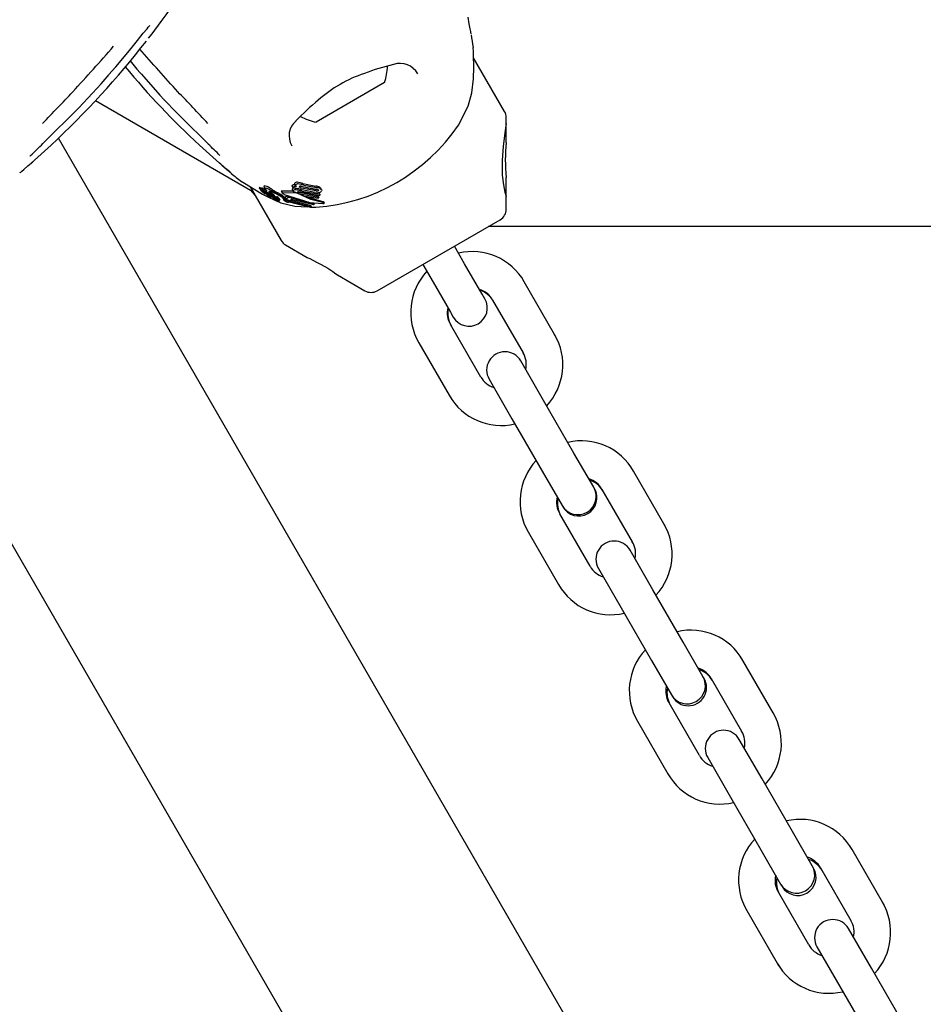
# Model space of a CAD drawing. Units: centimetres. Extents: x 6.49 to 13.37, y 6.02 to 14.5.
# Drawn here: x 9.11 to 9.26, y 12.07 to 12.23 of the extents above; entities that cross this region are included whole.
import ezdxf

# ---------------------------------------------------------------- set-up
doc = ezdxf.new("R2010")
doc.units = ezdxf.units.CM
doc.styles.add('SLDTEXTSTYLE0', font='TXT', dxfattribs={"width": 0.75})
doc.dimstyles.new('SLDDIMSTYLE1', dxfattribs={"dimtxt": 0.15875, "dimasz": 0.08, "dimexe": 0, "dimexo": 0.0625, "dimgap": 0.0396875, "dimtad": 2, "dimdec": 0, "dimlfac": 100, "dimrnd": 1e-09, "dimzin": 12, "dimdsep": 46, "dimtxsty": 'SLDTEXTSTYLE0', "dimblk1": 'DOT', "dimblk2": 'DOT', "dimsah": 1, "dimcen": 0.09, "dimse1": 1, "dimse2": 1, "dimadec": 0, "dimazin": 3, "dimtfac": 1, "dimtdec": 0, "dimtofl": 0, "dimtmove": 0, "dimatfit": 3, "dimldrblk": 'DOT', "dimfxl": 0, "dimfrac": 2, "dimtolj": 1, "dimtzin": 12, "dimarcsym": 0})

# ---------------------------------------------------------------- blocks, each defined once
blk = doc.blocks.new('_Dot')
at = {"color": 0, "linetype": 'ByBlock', "lineweight": -2}
blk.add_line((-0.5, 0), (-1, 0), dxfattribs=at)
at = {"color": 0, "linetype": 'ByBlock', "const_width": 0.5}
blk.add_lwpolyline([(-0.25, 0, 1), (0.25, 0, 1)], format="xyb", close=True, dxfattribs=at)
blk = doc.blocks.new('_D_2')
at = {"color": 7, "linetype": 'Continuous', "lineweight": 0}
blk.add_line((11.74072055250265, 14.29386235232147), (8.079396191632965, 14.29386235232147), dxfattribs=at)
at = {"color": 7, "linetype": 'Continuous', "lineweight": 18, "xscale": 0.08, "yscale": 0.08, "rotation": 180.0000000000004}
blk.add_blockref('_Dot', (8.079396191632965, 14.29386235232147), dxfattribs=at)
at = {"color": 7, "linetype": 'Continuous', "lineweight": 18, "xscale": 0.08, "yscale": 0.08}
blk.add_blockref('_Dot', (11.74072055250265, 14.29386235232147), dxfattribs=at)
at = {"color": 7, "linetype": 'Continuous', "lineweight": 18, "insert": (9.73411045490816, 14.49850183272721), "char_height": 0.15875, "attachment_point": 1, "style": 'SLDTEXTSTYLE0'}
blk.add_mtext('366', dxfattribs=at)
blk = doc.blocks.new('_D_11')
at = {"color": 7, "linetype": 'Continuous', "lineweight": 0}
blk.add_line((6.693753237535907, 8.153837913410044), (6.693753237535646, 12.90740495773099), dxfattribs=at)
at = {"color": 7, "linetype": 'Continuous', "lineweight": 18, "xscale": 0.08, "yscale": 0.08}
for p, rotation in [((6.693753237535646, 12.90740495773099, -1.782461581782971), 90.00000000000352), ((6.693753237535907, 8.153837913410044, -1.782461581782971), 270.0000000000036)]:
    blk.add_blockref('_Dot', p, dxfattribs=dict(at, rotation=rotation))
at = {"color": 7, "linetype": 'Continuous', "lineweight": 18, "insert": (6.489113757130049, 10.35467351841086), "char_height": 0.15875, "attachment_point": 1, "rotation": 90.00000000000313, "style": 'SLDTEXTSTYLE0'}
blk.add_mtext('475', dxfattribs=at)

msp = doc.modelspace()

# ---------------------------------------------------------------- linework, layer by layer
at = {"color": 7, "linetype": 'Continuous', "lineweight": 25}
for p, q in [((9.189296384685283, 12.21901731584605), (9.184196897565265, 12.22784988663047)), ((9.124335837374282, 12.22512839749356), (9.124760422509523, 12.22561850272857)), ((9.129428709483546, 12.22535741465682), (9.129627607620217, 12.22513138437682)), ((9.169583760442082, 12.22376058258579), (9.158325430192885, 12.21726058258579)), ((9.122068625581955, 12.22081415524142), (9.147548814699052, 12.20610316119566)), ((9.133391133790033, 12.22094293760992), (9.135374981325613, 12.21885704858032)), ((9.181704648017828, 12.21679047647231), (9.183275936659543, 12.21987794239227)), ((9.189564333877714, 12.2170659690611), (9.189564333877714, 12.21801731584605)), ((9.189564333877717, 12.2139250310472), (9.189564333877717, 12.2170659690611)), ((9.236039825192286, 12.00675530196737), (9.116006044026403, 12.21465990957129)), ((9.11152901021107, 12.21054929219842), (9.114784458690826, 12.21349155946979)), ((9.139174731944157, 12.21349155946979), (9.142430180423915, 12.21054929219841)), ((9.144368380332041, 12.2088796434257), (9.144391152460473, 12.2088548168814)), ((9.189564333877717, 12.20504265256642), (9.189564333877717, 12.20819473686256)), ((9.147474772959594, 12.20665447220936), (9.152576907564823, 12.19781731584605)), ((9.147548814699052, 12.20610316119566), (9.148281588167192, 12.20525702727749)), ((9.148994210092066, 12.20647743792048), (9.149231847042289, 12.20606583864894)), ((9.149244802442551, 12.20604933327469), (9.14931675543054, 12.2059751552569)), ((9.149407630168403, 12.20643425066706), (9.149642756683468, 12.20602699959676)), ((9.149758909333686, 12.20570327961164), (9.149760792434103, 12.20570298931664)), ((9.149761424137944, 12.20661425297352), (9.14999507900076, 12.20620955087969)), ((9.149930589500876, 12.20548729741917), (9.149815607071577, 12.20568645282869)), ((9.15032283453088, 12.2056973949434), (9.150380340664016, 12.20564688705586)), ((9.150999137547734, 12.20542507522244), (9.150774143325366, 12.20581477664699)), ((9.150926806095335, 12.20569232428611), (9.150798140015585, 12.20579661037185)), ((9.151022582836614, 12.20540786400243), (9.150798140015585, 12.20579661037185)), ((9.151031056325383, 12.20597739412914), (9.15092461306672, 12.20603560722837)), ((9.150926806095335, 12.20569232428611), (9.151347903302986, 12.20536179527602)), ((9.15259483820005, 12.20590742893728), (9.152782230734974, 12.20558285554583)), ((9.154519307495248, 12.20594333993599), (9.152638209562342, 12.20593158584391)), ((9.154789864852027, 12.20566929158809), (9.152825161043877, 12.20560777637934)), ((9.154402737340051, 12.20683093277539), (9.15441381873626, 12.20685755572655)), ((9.154568309370374, 12.20654415360656), (9.154402737340051, 12.20683093277539)), ((9.154426448865676, 12.20610417580033), (9.154588277942722, 12.20582387961675)), ((9.154568309370374, 12.20654415360656), (9.154579372197254, 12.20657080872074)), ((9.155266769807508, 12.20628860634323), (9.154568309370374, 12.20654415360656)), ((9.154827534100633, 12.2070177599663), (9.154988636325525, 12.20673872272758)), ((9.1548698004504, 12.2064045526953), (9.155008640788537, 12.20638304857772)), ((9.155271578883578, 12.20630043395952), (9.155266769807508, 12.20628860634323)), ((9.155396919236098, 12.20579847303103), (9.155476428141581, 12.20577157392226)), ((9.155476428141581, 12.20577157392226), (9.158627018987112, 12.20515053760204)), ((9.158858491728413, 12.20517296774845), (9.155739921784033, 12.20573854224097)), ((9.158137091426113, 12.20618112588319), (9.155835055259105, 12.20668391285883)), ((9.155980081892737, 12.20593466912204), (9.158958407413952, 12.20541772466329)), ((9.158266468262857, 12.20595703862862), (9.155983971814166, 12.20642598181937)), ((9.158122399733116, 12.20570051502595), (9.15602785490093, 12.20612892386174)), ((9.156070356035558, 12.20669782670307), (9.158350258904377, 12.20623337572444)), ((9.156155174013234, 12.20719145692888), (9.158258607510367, 12.20674777014819)), ((9.156302816570099, 12.20693573251903), (9.15838868896957, 12.20652246245173)), ((9.158566218661583, 12.20568212335091), (9.158834510873127, 12.20563231976688)), ((9.158958407413952, 12.20541772466329), (9.158834510873127, 12.20563231976688)), ((9.158941746598472, 12.20655120324111), (9.159079983698543, 12.20641366067886)), ((9.159208934281382, 12.2062008338496), (9.159084539915302, 12.20641629121183)), ((9.150027958119427, 12.2055739455832), (9.150075681566912, 12.20549128614744)), ((9.150385433629426, 12.20542044709019), (9.150289656282734, 12.20558633832087)), ((9.150497285983269, 12.20492522798383), (9.15143741468311, 12.20451675232303)), ((9.150577550066142, 12.20508493970295), (9.150574540829195, 12.20508696231466)), ((9.15063544060288, 12.20519203423977), (9.150658436548817, 12.20517349965387)), ((9.150658436548817, 12.20517349965387), (9.150765870269906, 12.20508511510825)), ((9.15077297314847, 12.20537457909048), (9.150715785697493, 12.20547363066113)), ((9.150749865680162, 12.2053972640284), (9.150727900250308, 12.20541642030449)), ((9.150971594275937, 12.20488809245179), (9.150751819620469, 12.20526875332127)), ((9.15080135181746, 12.20548640762711), (9.150798014111285, 12.20548864225078)), ((9.150837097398153, 12.20556511269207), (9.150999137547734, 12.20542507522244)), ((9.150927145417095, 12.20514894990155), (9.150922306725123, 12.20515250592399)), ((9.151180377472807, 12.20496757096106), (9.150927145417095, 12.20514894990155)), ((9.150999137547734, 12.20542507522244), (9.151022582836614, 12.20540786400243)), ((9.151022582836614, 12.20540786400243), (9.151554813178587, 12.2050034168589)), ((9.151142220520464, 12.20497009629074), (9.151346559460787, 12.20461617086413)), ((9.151162774691349, 12.20505046287081), (9.151415819557124, 12.20487453057152)), ((9.151262428024538, 12.2051477024065), (9.151248073953912, 12.20515864335853)), ((9.151415819557124, 12.20487453057152), (9.151254705128023, 12.20515358894855)), ((9.151554813178587, 12.2050034168589), (9.151347903302986, 12.20536179527602)), ((9.151537493163072, 12.20454827760155), (9.151372899055419, 12.20483336295864)), ((9.151633566918948, 12.20494115192409), (9.151429728058666, 12.20529421118665)), ((9.15161952897957, 12.20473913738385), (9.151464520122717, 12.20500762059954)), ((9.151474579699979, 12.20476425220972), (9.151512317087652, 12.20469888913692)), ((9.151517282146731, 12.2047341720262), (9.151519192669921, 12.20473425415391)), ((9.151824038939923, 12.20432204775769), (9.151685947338178, 12.20456122942801)), ((9.151797340992102, 12.20501405519443), (9.151991886171508, 12.20467709305933)), ((9.152090942947993, 12.20449278741972), (9.151900402104017, 12.2048228138424)), ((9.152056514126507, 12.20462116790529), (9.152011016478397, 12.20465626981992)), ((9.152130242890724, 12.20442284204887), (9.152091869686151, 12.20448930638883)), ((9.152298174261135, 12.20429739596271), (9.152140440087118, 12.2045705995662)), ((9.152406278988408, 12.20448399496485), (9.152221302630782, 12.20480438341446)), ((9.152847285606182, 12.20477381675751), (9.152842255523296, 12.20478288653621)), ((9.15284644316881, 12.20477333037607), (9.153021480220664, 12.20447015730905)), ((9.153022318560701, 12.2044706413249), (9.15301743602386, 12.20447946500874)), ((9.153184960530076, 12.20494797909274), (9.153599022053626, 12.20523441566758)), ((9.153356431090193, 12.20465098337061), (9.153184960530076, 12.20494797909274)), ((9.153398130942467, 12.20426477497877), (9.15322992288923, 12.20455611987322)), ((9.153356431090193, 12.20465098337061), (9.153766692971377, 12.20494400111909)), ((9.153456015687771, 12.20458410274712), (9.153356431090193, 12.20465098337061)), ((9.154028247055194, 12.20435186319485), (9.153456015687771, 12.20458410274712)), ((9.153766692971377, 12.20494400111909), (9.153599022053626, 12.20523441566758)), ((9.153800951640264, 12.20424716802042), (9.153652450253864, 12.20450437996666)), ((9.15378034027127, 12.20433467348491), (9.153691513334255, 12.2044885262529)), ((9.153766692971377, 12.20494400111909), (9.158062640069096, 12.20385632560261)), ((9.15378034027127, 12.20433467348491), (9.15758089562199, 12.20336486967467)), ((9.153835487363516, 12.20415995812588), (9.153799769935912, 12.20410980539164)), ((9.157414499771681, 12.20322977495357), (9.153921696122332, 12.20410722780488)), ((9.154291552604416, 12.20454102470319), (9.154028247055194, 12.20435186319485)), ((9.154185454691318, 12.20446480283345), (9.157454872205564, 12.20358314863486)), ((9.15791932193263, 12.2036924536972), (9.154291552604416, 12.20454102470319)), ((9.156400121461761, 12.20506481863201), (9.155428532523196, 12.20552957506325)), ((9.155625355805432, 12.20551362364182), (9.158750840969342, 12.20493607163773)), ((9.158638838278538, 12.20471406677169), (9.156400121461761, 12.20506481863201)), ((9.158062640069096, 12.20385632560261), (9.157967996983594, 12.20402025223529)), ((9.158750840969342, 12.20493607163773), (9.158627018987112, 12.20515053760204)), ((9.158750840969342, 12.20493607163773), (9.158638838278538, 12.20471406677169)), ((9.158958407413952, 12.20541772466329), (9.158858491728413, 12.20517296774845)), ((9.159543729834017, 12.20417228977732), (9.159486899199885, 12.20418833464818)), ((9.159566410314527, 12.20399290881373), (9.159604066225576, 12.20398539540672)), ((9.15969673898707, 12.20394806951216), (9.159579842900465, 12.20415053947337)), ((9.189564333877714, 12.20296475696279), (9.189564333877714, 12.20504265256642)), ((9.154841807125493, 12.20346149005162), (9.15693219632094, 12.20335093794483)), ((9.15758089562199, 12.20336486967467), (9.157414499771681, 12.20322977495357)), ((9.15758089562199, 12.20336486967467), (9.157454872205564, 12.20358314863486)), ((9.157525113644008, 12.20331958098061), (9.158301275366359, 12.20327853297204)), ((9.158062640069096, 12.20385632560261), (9.15791932193263, 12.2036924536972)), ((9.1594869319675, 12.20389448424635), (9.159444411595867, 12.20389495254387)), ((9.168344856757253, 12.18955898559685), (9.188564333877714, 12.20123270615522)), ((10.06735128601668, 12.20010316119567), (9.186607904618317, 12.20010316119566)), ((9.153308958372392, 12.19708526503848), (9.156852980967717, 12.19503912263906)), ((9.182725685332816, 12.19399810096575), (9.181052671528823, 12.19689584587603)), ((9.175856519106116, 12.19389584587603), (9.17752953291011, 12.19099810096575)), ((9.185595981007728, 12.18902660302407), (9.182725685332816, 12.19399810096575)), ((9.161815561302774, 12.19217397554674), (9.166344856757254, 12.18955898559685)), ((9.17752953291011, 12.19099810096575), (9.180399828585022, 12.18602660302407)), ((9.19750981961493, 12.18239122924321), (9.192523030903029, 12.19102860065884)), ((9.186052671528836, 12.1882355918382), (9.185595981007728, 12.18902660302407)), ((9.187326878480322, 12.18802860065884), (9.192313667192224, 12.17939122924321)), ((9.221431027086147, 11.95205848252473), (9.086882619122278, 12.18510316119565)), ((9.180399828585022, 12.18602660302407), (9.18085651910613, 12.18523559183819)), ((9.18538546396195, 12.17539122924321), (9.180398675250046, 12.18402860065884)), ((9.197614849355329, 12.18220931239657), (9.197509819614945, 12.18239122924322)), ((9.17520252282734, 12.18102860065884), (9.180189311539243, 12.17239122924321)), ((9.195691335983762, 12.17154093528513), (9.191937072757963, 12.1780435099372)), ((9.186740920335255, 12.1750435099372), (9.190495183561055, 12.16854093528513)), ((9.180189311539257, 12.17239122924322), (9.180294341279641, 12.17220931239657)), ((9.200678124695665, 12.1629035638695), (9.195691335983762, 12.17154093528513)), ((9.190495183561055, 12.16854093528513), (9.195481972272958, 12.1599035638695)), ((9.203923861469864, 12.15728178286859), (9.200678124695665, 12.1629035638695)), ((9.195481972272958, 12.1599035638695), (9.198727709047159, 12.15428178286859)), ((9.21546225897778, 12.15129669214696), (9.210475470265877, 12.15993406356258)), ((9.204052671528839, 12.15705867730196), (9.203923861469878, 12.1572817828686)), ((9.205279317843171, 12.15693406356258), (9.210266106555073, 12.14829669214696)), ((9.198727709047173, 12.1542817828686), (9.198856519106133, 12.15405867730196)), ((9.203337903324798, 12.14429669214696), (9.198351114612894, 12.15293406356258)), ((9.21561484935533, 12.15103239786033), (9.215462258977706, 12.15129669214712)), ((9.193154962190189, 12.14993406356258), (9.19814175090209, 12.14129669214696)), ((9.213643775346611, 12.14044639818888), (9.20988951212081, 12.14694897284095)), ((9.204693359698103, 12.14394897284095), (9.208447622923904, 12.13744639818888)), ((9.198141750902106, 12.14129669214697), (9.198294341279642, 12.14103239786033)), ((9.218630564058513, 12.13180902677325), (9.213643775346611, 12.14044639818888)), ((9.208447622923904, 12.13744639818888), (9.213434411635808, 12.12880902677325)), ((9.221876300832713, 12.12618724577234), (9.218630564058513, 12.13180902677325)), ((9.213434411635808, 12.12880902677325), (9.216680148410006, 12.12318724577234)), ((9.233414698340628, 12.12020215505071), (9.228427909628726, 12.12883952646633)), ((9.22205267152884, 12.12588176276572), (9.221876300832726, 12.12618724577235)), ((9.22323175720602, 12.12583952646633), (9.22821854591792, 12.11720215505071)), ((9.21668014841002, 12.12318724577235), (9.216856519106132, 12.12288176276572)), ((9.221290342687647, 12.11320215505071), (9.216303553975743, 12.12183952646633)), ((9.23361484935533, 12.11985548332409), (9.233414698340553, 12.12020215505087)), ((9.211107401553036, 12.11883952646633), (9.21609419026494, 12.11020215505071)), ((9.231596214709459, 12.10935186109263), (9.22784195148366, 12.1158544357447)), ((9.222645799060952, 12.1128544357447), (9.226400062286752, 12.10635186109263)), ((9.2160941902651, 12.11020215505046), (9.216294341279642, 12.10985548332409)), ((9.236583003421362, 12.100714489677), (9.231596214709459, 12.10935186109263)), ((9.226400062286752, 12.10635186109263), (9.231386850998655, 12.097714489677)), ((9.239828740195561, 12.09509270867609), (9.236583003421362, 12.100714489677)), ((9.231386850998655, 12.097714489677), (9.234632587772856, 12.09209270867609)), ((9.251367137703477, 12.08910761795446), (9.246380348991574, 12.09774498937008)), ((9.24005267152884, 12.09470484822948), (9.239828740195575, 12.0950927086761)), ((9.241184196568868, 12.09474498937008), (9.24617098528077, 12.08610761795446)), ((9.234632587772868, 12.0920927086761), (9.234856519106135, 12.09170484822948)), ((9.239242782050495, 12.08210761795446), (9.234255993338591, 12.09074498937008)), ((9.229059840915886, 12.08774498937008), (9.234046629627787, 12.07910761795446)), ((9.251614849355331, 12.08867856878785), (9.251367137703403, 12.08910761795462)), ((9.249548654072308, 12.07825732399638), (9.245794390846507, 12.08475989864845)), ((9.2405982384238, 12.08175989864845), (9.244352501649601, 12.07525732399638)), ((9.234046629627949, 12.07910761795421), (9.234294341279643, 12.07867856878785)), ((9.25453544278421, 12.06961995258075), (9.249548654072308, 12.07825732399638)), ((9.244352501649601, 12.07525732399638), (9.249339290361505, 12.06661995258075))]:
    msp.add_line(p, q, dxfattribs=at)
at = {"color": 7, "linetype": 'Continuous', "lineweight": 25, "flags": 128}
for points in [[(9.130799346111166, 12.23105439419224), (9.13137501662336, 12.23179839080982), (9.132861780108811, 12.23378212887235), (9.133676944478129, 12.23489310018169), (9.134224923371168, 12.23564796648301), (9.134545770136771, 12.23608838568934), (9.134593989834292, 12.23615305374013), (9.134601421969876, 12.23616279758797), (9.134601147140128, 12.23616244825325)], [(9.183795408519773, 12.23178505805299), (9.183795413802116, 12.23178504953292), (9.183792689782841, 12.23179872525466), (9.183785479071528, 12.23183615560129), (9.183767800237456, 12.23193071193269), (9.183730395519126, 12.23213462518132), (9.183644974317515, 12.23260150048403), (9.183485958675167, 12.23344686540967), (9.183277006785625, 12.23450453859117)], [(9.124760422509523, 12.22561850272857), (9.12542201809962, 12.22638219282332), (9.127663020030392, 12.22906485431649), (9.128993367356365, 12.23070049756477), (9.129932032608458, 12.23186236088531), (9.130549179593176, 12.23261446235849), (9.130753038330091, 12.23285322356507), (9.130817901433891, 12.23292587490995), (9.130849901165723, 12.23296013184878), (9.13085167196094, 12.23296196164588)], [(9.12775986221099, 12.22731472836886), (9.128875423481272, 12.22598617565029), (9.129428709483546, 12.22535741465682)], [(9.121594874366306, 12.22205231988242), (9.123013284858928, 12.22358308023957), (9.1243449207443, 12.22512158563523)], [(9.12962697469504, 12.22514951501016), (9.12961794922698, 12.22513094487038), (9.129619336307934, 12.2251243930089)], [(9.129620802262966, 12.22512597540648), (9.132655073278013, 12.22171685824625), (9.133391133790033, 12.22094293760992)], [(9.183275936659543, 12.21987794239227), (9.183918782313997, 12.22210732504002), (9.184180562996875, 12.22437227703483)], [(9.11858458399261, 12.21885594054992), (9.119340479062673, 12.21961935778993), (9.121594874366306, 12.22205231988242)], [(9.113310096262753, 12.21363422373259), (9.11426890663173, 12.21456102068998), (9.118566279261644, 12.21885933613616)], [(9.118588717565833, 12.21885228924034), (9.11858379437122, 12.21885135208674), (9.118566279261644, 12.21885933613616)], [(9.135392911373339, 12.21885933613615), (9.135375396263765, 12.21885135208673), (9.135370442611638, 12.21885232952163)], [(9.135392911373339, 12.21885933613615), (9.136324105112891, 12.21790335911579), (9.14064909437223, 12.21363422373258)], [(9.189311956126641, 12.2155390630345), (9.189028365041477, 12.21326447141388), (9.188874906652723, 12.2110344347137), (9.188909643063765, 12.20855519782515), (9.189091218169278, 12.20696601149293), (9.189340775510212, 12.20576070153164), (9.18952197193811, 12.20511875993393), (9.189546073246829, 12.20504265256642)], [(9.109688984087585, 12.20896517205447), (9.109688979350162, 12.2089651632198), (9.109699460862975, 12.20897436015057), (9.109728271138401, 12.20899931998308), (9.109801319906488, 12.20906190846823), (9.109959211600925, 12.20919625852895), (9.110320826872837, 12.20950367311106), (9.110973426553029, 12.21006406716002), (9.111784922451669, 12.2107738613947)], [(9.142537397949482, 12.21045545643136), (9.142851283915176, 12.21018032375528), (9.143590034339296, 12.20954482924445), (9.144131693244788, 12.20908423093657), (9.144231735220137, 12.20899861486874), (9.14426629957545, 12.20896861070134), (9.144270218881381, 12.20896515487473)], [(9.146053662019188, 12.20753290010864), (9.145997153472612, 12.20756893003645), (9.14681673363741, 12.20705300333437), (9.147992420382725, 12.20634096722122), (9.149536410910047, 12.20545280995691), (9.150497285983269, 12.20492522798383)], [(9.149013143364986, 12.20650311191276), (9.148986584056876, 12.20649577377883), (9.14899656263825, 12.20647879616365)], [(9.149250690746783, 12.20609166777829), (9.149224272922774, 12.20608409004907), (9.149234237982357, 12.20606721905884)], [(9.149535074910906, 12.20621350989789), (9.149509821091891, 12.20622995552673), (9.149367314197066, 12.20631917930825)], [(9.149409009693429, 12.2064547066043), (9.149401324886318, 12.20644833007678), (9.149409122327414, 12.20643511216547)], [(9.1499054496881, 12.20617098888441), (9.149860473216945, 12.20620063988747), (9.149644529168553, 12.2063357918233)], [(9.149790998282057, 12.20679945339949), (9.149719088888455, 12.20671010009611), (9.149770903579252, 12.20661972593151)], [(9.149888092193446, 12.20552905488541), (9.149806787483723, 12.2056074306113), (9.14974134206061, 12.20568840449059), (9.149749019181627, 12.20570382978261), (9.149758909333686, 12.20570327961164)], [(9.149767472481322, 12.2064458478254), (9.14975597800833, 12.20643429731535), (9.149766866350573, 12.20641587688043)], [(9.150024841532913, 12.206394425008), (9.149953094310765, 12.20630482398522), (9.150051683718464, 12.20613335526982), (9.150265467800118, 12.20591345478624)], [(9.150731143724828, 12.20536255409566), (9.150610414112522, 12.20544890442262), (9.150361894316136, 12.20562069413405)], [(9.150837097398153, 12.20556511269207), (9.150662250126311, 12.20573981478129), (9.150573185482767, 12.20587361225725), (9.15059969911377, 12.20593785049872), (9.15061512507982, 12.20594185558662)], [(9.15061512507982, 12.20594185558662), (9.150784987473209, 12.20591828009934), (9.150974755550198, 12.20585182682622)], [(9.151151219189915, 12.20616974914944), (9.151044496590254, 12.20623301150636), (9.150696403423195, 12.20643087792573)], [(9.151402197700868, 12.2056572045283), (9.151061884096396, 12.20581550604628), (9.150974755550198, 12.20585182682622)], [(9.151151219189915, 12.20616974914944), (9.151465791650516, 12.20598168242055), (9.151789748618123, 12.20578790132141)], [(9.152638209562342, 12.20593158584391), (9.152599815198794, 12.20593157798921), (9.152589833776242, 12.20592082978579), (9.152596228753808, 12.20590823177387)], [(9.152825161043877, 12.20560777637934), (9.152782870344572, 12.20560454984025), (9.152778309476904, 12.20559101657978), (9.152794016203714, 12.20556855672889), (9.152808333032477, 12.2055551581153)], [(9.15482755503506, 12.2070177720528), (9.154809103564425, 12.20705334548267), (9.154795529768304, 12.20708823123389)], [(9.155244307941615, 12.2063433991906), (9.155636737137147, 12.20624595164642), (9.155832952535636, 12.20618950464382)], [(9.155654186883897, 12.20656244338186), (9.155594304023374, 12.20661368179919), (9.155567463814368, 12.20667316319575), (9.155571047973675, 12.20669991237185)], [(9.155835055259105, 12.20668391285883), (9.15563989041028, 12.20675387294182), (9.155637699653733, 12.20675490670337)], [(9.158518681152179, 12.20620314157719), (9.15846941429881, 12.20618239399775), (9.158450118535729, 12.20617784230956)], [(9.158639991354065, 12.20616418625641), (9.158693189443138, 12.20612466459617), (9.158711632942849, 12.20606478301321), (9.158708423689326, 12.20604998859248)], [(9.159067268431071, 12.20633379304958), (9.159217644134705, 12.20618489561613), (9.1592423166964, 12.2060919346718), (9.159230208001656, 12.20599950836604)], [(9.149929506797946, 12.2054848316738), (9.14993138058988, 12.20548548272819), (9.149928878912794, 12.20548950817042), (9.14990697572158, 12.20551130823458), (9.149888092193446, 12.20552905488541)], [(9.15038453069548, 12.20541786818537), (9.150386148583788, 12.20541880554761), (9.150384288701654, 12.205421993078), (9.150372029554617, 12.20543431833084), (9.150319283309843, 12.20548074242676)], [(9.150519833743372, 12.20544733838901), (9.150563502821674, 12.20541684617421), (9.150704499489073, 12.2053139317681)], [(9.150631891077886, 12.2051176420288), (9.15062626665803, 12.20511422506042), (9.150625574635285, 12.20511429995274), (9.150625485422697, 12.20511431124481), (9.150625440204477, 12.20511431732609), (9.150625236093472, 12.20511435821411), (9.150624068425367, 12.20511477791445), (9.150621287305755, 12.20511613901435), (9.150614428859448, 12.2051200235515), (9.150599119014045, 12.2051294298946)], [(9.15060896503768, 12.20514641852096), (9.150629440821177, 12.20512328128342), (9.150629828212537, 12.20512238970397)], [(9.150922306725123, 12.20515250592399), (9.15081522665134, 12.20523200016059), (9.150704499489073, 12.2053139317681)], [(9.15072359489531, 12.20539322353482), (9.150739834974333, 12.20538428902558), (9.150742220846832, 12.2053830359332)], [(9.150731143724828, 12.20536255409566), (9.150949037224859, 12.20520423036199), (9.151162774691349, 12.20505046287081)], [(9.150765870269906, 12.20508511510825), (9.150868592263787, 12.20499599436401), (9.150970852176375, 12.20488930375687), (9.150974829979818, 12.20486938153707), (9.150964259577018, 12.20486746985812)], [(9.15154995783815, 12.20452599466835), (9.151567188595646, 12.20449989136219), (9.151602121518838, 12.20447033705207), (9.151658413002847, 12.20443234892452), (9.15177540799558, 12.20435913567598), (9.151807253478488, 12.20433716266354), (9.151821688542473, 12.20432483966046), (9.151825572504189, 12.20431756494443), (9.15181495337344, 12.20431455960935), (9.15178790577479, 12.20432011651502), (9.151747594263478, 12.20433513045858), (9.1516822901697, 12.20436511029607), (9.151609061791524, 12.20440322008064), (9.151541886337723, 12.20444293021422), (9.151468981802939, 12.20449176712708), (9.151416766461917, 12.20453309527276), (9.151348185940208, 12.2046134266414), (9.151337039561149, 12.20463721097083), (9.151337127748041, 12.20465037591118), (9.151353191243931, 12.20465436221882), (9.151371663119026, 12.20464851312305), (9.151398689440803, 12.20463642617795), (9.151439469755951, 12.20461542778937), (9.151469306403788, 12.20459840966996), (9.151496819926319, 12.20458108400517), (9.151520471608539, 12.2045644135964), (9.151534547273792, 12.20455194658627), (9.151541088752735, 12.20453943066802), (9.151541088752735, 12.20453943066802)], [(9.15159827522788, 12.20461418257954), (9.15157037571391, 12.20463606768985), (9.151518225340652, 12.20469042824932), (9.151504307279884, 12.2047281519335), (9.151517282146731, 12.2047341720262)], [(9.151554813178587, 12.2050034168589), (9.151607715366243, 12.20496496066235), (9.15162702286185, 12.20494849338917), (9.151635518149867, 12.20493696417766), (9.151630506202885, 12.20493172424898), (9.15162795882576, 12.20493124785195)], [(9.151575434166057, 12.20504184080568), (9.151613337271005, 12.20502321291403), (9.151704021672453, 12.20497295410621)], [(9.151719147181273, 12.20439434262702), (9.152555132185622, 12.20403111626542), (9.154841807125493, 12.20346149005162)], [(9.151797346230687, 12.20501405821892), (9.151797326835165, 12.20501407972617), (9.151797389262573, 12.20502459248158), (9.151801169441427, 12.2050257947838)], [(9.15189966329165, 12.20463409288169), (9.151944062902288, 12.20460841381034), (9.151995777811525, 12.20457472667344), (9.152056330871112, 12.20452835681459), (9.152091766153596, 12.20449132065902), (9.152092070400169, 12.20448540141166), (9.152090709329388, 12.20448495678121)], [(9.151992148683961, 12.20467724462096), (9.15199121884349, 12.20467827829869), (9.151992647060347, 12.20468830509068), (9.151995527060832, 12.20468915751215)], [(9.152405448451571, 12.20448507922908), (9.152406866034651, 12.20447814819041), (9.152398485556182, 12.20447662735012), (9.152378784514447, 12.20448030873508), (9.152347576792886, 12.20449072899044), (9.152340506022494, 12.20449352142809)], [(9.15309039543194, 12.20439699045325), (9.15304438668268, 12.20444127516648), (9.15302727893707, 12.20446167697004)], [(9.153094773249126, 12.20538687135037), (9.157275102656037, 12.20407905647951), (9.159444411595867, 12.20389495254387)], [(9.153506956639188, 12.20451507696297), (9.153696454544164, 12.20435980859253), (9.153782305929314, 12.20423640291418)], [(9.153921696122332, 12.20410722780488), (9.15392210678001, 12.20415355702446), (9.153893245560234, 12.20421080358648), (9.15378034027127, 12.20433467348491)], [(9.159566410314527, 12.20399290881373), (9.157471788011652, 12.20457696066446), (9.155295729946616, 12.20553349124795)], [(9.159486899199885, 12.20418833464818), (9.15735734624044, 12.20479721560451), (9.156958718360924, 12.20497730023751)], [(9.159543729834017, 12.20417228977732), (9.159551142539165, 12.20416929084574), (9.15957752263738, 12.20414919986885)], [(9.159604066225576, 12.20398539540672), (9.159668088718268, 12.20396671991763), (9.159698814944047, 12.20394341876078), (9.15969128172778, 12.20393101888467)], [(9.156853414552721, 12.19503987363031), (9.156845478987, 12.19504352778265), (9.15696909648183, 12.19498658790296), (9.157281859006297, 12.19484028006311), (9.157792505117893, 12.19459403488581), (9.158522982730782, 12.19422408245124), (9.15914127753311, 12.19389230855351)], [(9.15914127753311, 12.19389230855351), (9.160238989752852, 12.1932522317457), (9.161063858855544, 12.19271775266806), (9.161583863078029, 12.192351200375), (9.161818215675954, 12.19217721627662), (9.161817670133765, 12.19217762814915)]]:
    msp.add_lwpolyline(points, dxfattribs=at)
at = {"color": 7, "linetype": 'Continuous', "lineweight": 25}
for centre, radius, start, end in [((9.132757815525386, 12.23124782965332), 0.002564576171308796, 133.2058137069889, 139.4764832076775), ((9.104861530492501, 12.21892599115019), 0.08000000000000118, 7.614826754918251, 9.134946821477945), ((9.015869865224547, 12.31979805287467), 0.1452073253683885, 312.9371434969707, 322.0963300402279), ((8.881610771953968, 12.44137197977604), 0.3225793941293726, 317.2166776649753, 318.9980352021013), ((7.819081531464275, 11.04779554534084), 1.764259815188603, 41.73631829852778, 42.04070856778075), ((9.114940181293154, 12.22645796229851), 0.06927178748593286, 358.2746363271772, 2.537125312971107), ((9.180137041931134, 12.1885638825173), 0.03924394286619933, 103.3898326485696, 110.7055434578645), ((9.17212479820443, 12.2236765204058), 0.003250770763442445, 27.54066225151865, 109.1281030793469), ((9.222941199296105, 12.30507342407305), 0.124113089466163, 219.3597972440958, 227.5520237775429), ((9.17316187359581, 12.2046058936307), 0.02178620586701062, 108.4625934648681, 131.637532464952), ((9.160353032817484, 12.22674867182242), 0.009702319813611473, 342.062655781717, 358.2717798055343), ((7.422823987751294, 13.8249911810492), 2.333147169620265, 316.4347473632747, 316.6118666468936), ((8.856187377833267, 11.95252007053698), 0.3883740163628798, 42.93048123101594, 43.99180453704241), ((9.186192746814847, 12.18771060302822), 0.04310759829201556, 129.6651483000676, 136.3171668037553), ((9.187564333877713, 12.21801731584605), 0.002000000000000884, 0, 29.99999999996705), ((9.157087293198728, 12.21502899411047), 0.003206867824620232, 130.0944129258774, 211.0369328020596), ((9.160353032817484, 12.22674867182242), 0.009702319813613271, 241.8011968189874, 257.9373442182838), ((9.252503236323049, 12.20618998818934), 0.0638791287770997, 170.1971361038408, 171.58420712547), ((9.156098362193605, 12.23411797751245), 0.0309180233198705, 274.0857936861946, 325.9142063138023), ((8.489677899230495, 12.85394237171207), 0.8938375006313996, 314.0751334832356, 314.2545515099812), ((9.216054921368526, 12.21104439347286), 0.02664761232982918, 173.7941331899606, 186.1388653538599), ((9.140651779026898, 12.21370976869354), 7.559264843031396e-05, 226.7231346465141, 267.9647262160269), ((9.078138222530127, 12.14740967283887), 0.09104932671487302, 44.99204461173662, 46.6837909422212), ((9.112397823806214, 12.21080938463509), 0.001372173631804749, 134.5028589766807, 143.6646557243913), ((9.079621464828023, 12.13567844403268), 0.09772706206502914, 48.5070409742512, 50.00690991927557), ((9.194873424167818, 12.27089438219391), 0.07999999999999989, 230.8650210755226, 232.3858212472259), ((9.155112745948987, 12.20702209423707), 0.000372245193142574, 74.07146282173, 149.0948221847058), ((9.154848601401232, 12.20311545184722), 0.004280297818618631, 72.22663036180792, 85.09068975719643), ((9.148480043618331, 12.20504365086608), 0.001553776652766351, 55.17713200600331, 69.93418438014326), ((9.14874434731399, 12.20466618081948), 0.001512744770822507, 55.44511526250326, 70.44458816627271), ((9.152543616413471, 12.20923667568692), 0.004588043953426318, 225.3060580172205, 229.0418973105875), ((9.1490493478812, 12.20544968069931), 0.001067442592774347, 56.11161355613157, 70.30957923462998), ((9.143808991802494, 12.19926657155251), 0.008667090967317752, 48.01788060966057, 48.63982517941857), ((9.144346235102585, 12.19726043533309), 0.01012311305184002, 55.55918552526684, 58.71997957386422), ((9.150766523556925, 12.20704040809044), 0.001765724176979409, 228.9265679215537, 235.7899470394696), ((9.15039488925258, 12.20638372825307), 0.0008226225026872529, 204.1289674978361, 246.7492303322492), ((9.149298985440634, 12.20505859943178), 0.001047354614008768, 56.43467477310669, 70.75853052001139), ((9.149436264938808, 12.20467140464802), 0.001081427308577129, 54.47990638645643, 72.53688153577582), ((9.149473083082508, 12.20472214417693), 0.002101495581775913, 54.4002853218922, 81.29886214223355), ((9.14476932709605, 12.1974415201341), 0.009908364922261754, 55.63735955709762, 58.96260362062203), ((9.150528227958025, 12.20621239984202), 0.0005544515357727584, 197.8882529384776, 248.2569771906864), ((9.149873051767564, 12.20544245055815), 0.000613054096710234, 50.20071054515999, 77.993582006646), ((9.14973607424688, 12.20436276957937), 0.002052074639522053, 54.60648675465831, 81.91050686023226), ((9.151300692125403, 12.20709459246125), 0.001914515377406335, 230.0034596139665, 235.4003636479596), ((9.144903115721299, 12.19802924001613), 0.009174157707292201, 51.33000166954395, 55.7119745419735), ((9.149988249102254, 12.20512412656585), 0.0005583733993116024, 56.73330148805954, 73.7587676923056), ((9.150483778364762, 12.2058159411232), 0.0003733855771058968, 204.6491393539279, 243.8610147828535), ((9.15181253235233, 12.20721863235879), 0.002126395148925291, 227.6598721193723, 235.4340281654218), ((9.15043437722909, 12.20535433003866), 0.0003075123953128577, 55.87385998955638, 77.2240928032554), ((9.150778056660771, 12.20574958541005), 0.0002917026098744342, 199.0804457412168, 242.6270634717884), ((9.149004137613055, 12.20284952707277), 0.003191069070650804, 55.79501513194171, 59.8500995885566), ((9.097901560085049, 12.11020765372477), 0.1095197997983547, 60.40378397136696, 60.9801133443776), ((9.143356825268121, 12.18953485763167), 0.01801827092250102, 60.91210370183023, 63.4798894945567), ((9.142603320451803, 12.18956281196289), 0.01864521351840124, 55.30186581981555, 60.48204225766147), ((9.154555885181155, 12.20620348493258), 0.0001613814237907325, 151.3956130670189, 217.5793510940705), ((9.154573855340342, 12.20678599011327), 0.00017530930280518, 94.21017704467076, 155.9066288675834), ((9.154754908485678, 12.20592715203018), 0.0004910311177662433, 76.46843463616455, 133.93655367758), ((9.154670233500536, 12.20606893889882), 0.0008985535299473298, 76.56112027166694, 96.98345274891761), ((9.154771090390046, 12.20591900002751), 0.0002098219252938824, 157.6619337047998, 231.7607578785661), ((9.154924018257173, 12.2056501903472), 0.0004918371764497158, 77.82358064341071, 134.8721031300457), ((9.154743362711436, 12.20649803766888), 0.0001794115791403627, 95.83304089443968, 156.0706689910165), ((9.15462363562141, 12.20451932384372), 0.00123500030530744, 71.44185952094519, 89.18408884058631), ((9.154851763814664, 12.20580652318313), 0.0008791651357773619, 77.68795882117047, 98.28167560229234), ((9.154988985148389, 12.20715414560531), 0.0002043763402254809, 163.1796469591833, 198.8150708650905), ((9.154830211137636, 12.20502949797258), 0.0006410645000431083, 71.08843262718526, 93.60837434517798), ((9.15515006015972, 12.20687254920765), 0.0002032592917193288, 162.9717350527098, 198.5177024747194), ((9.155280782238107, 12.20674028307783), 0.000377430788090401, 75.86383638044391, 149.4597031552088), ((9.155372891070822, 12.20695201796088), 0.0004398162350881924, 199.1148456647334, 220.6564181289502), ((9.154311167619255, 12.20324892398446), 0.00254108969659312, 71.40079427567527, 73.88014057723977), ((9.154411263519084, 12.20073175748456), 0.005434287496706076, 73.22052251525852, 83.48604064981129), ((9.154650549312642, 12.20428600174968), 0.001404452953560441, 62.65275328247598, 73.98656623793677), ((9.154446559730598, 12.20360267407933), 0.002162687672138523, 62.99604132723321, 71.81127090150379), ((9.155363915103186, 12.20573515992467), 0.0001027523655403996, 170.0407304041461, 253.248511924335), ((9.155381388069218, 12.20564020761792), 0.0001636787167529949, 76.39368075847277, 136.4738700410986), ((9.155338316647589, 12.20627235699835), 7.240334863395872e-05, 99.98755249442006, 157.1832297724351), ((9.155383437516853, 12.20600758740982), 0.0003409892024220731, 80.09892292386235, 99.73836176022643), ((9.155932805860107, 12.2066458260553), 0.001173204091884155, 239.3264001532047, 254.8076599315164), ((9.155101655363907, 12.20300703807471), 0.004108214731503087, 72.9994828288988, 86.21344199627676), ((9.155348420478902, 12.20454946253939), 0.001251872121524984, 71.77600899997738, 86.72704329063218), ((9.156488110778536, 12.20842561875545), 0.002330113468545874, 243.3254093681722, 249.8549799338721), ((9.155691740412706, 12.20662676180547), 0.0001411299762673225, 78.81925543973749, 148.7803356659863), ((9.156279976016485, 12.20760805574126), 0.001218571805263958, 239.0998771471279, 255.9416003621319), ((9.157193040650426, 12.21037415106025), 0.004402228049271919, 249.9755601976133, 254.6520063985766), ((9.155612764590504, 12.20526177865652), 0.001507190738621359, 72.32571100790292, 85.95406845204104), ((9.158430213385316, 12.2076617391851), 0.001985232844504791, 261.0802075032845, 283.0695663217278), ((9.158303278326436, 12.2071016560127), 0.0009354110354131844, 259.7663984803859, 279.0316097115993), ((9.158136804060021, 12.20503910268065), 0.0017130033844507, 61.97210930109195, 85.92253122087389), ((9.15842186950113, 12.20687436623082), 0.0009303974820524966, 260.3850090490097, 279.6337002792931), ((9.158272781528723, 12.20526771217497), 0.000968766656385493, 67.72522526308414, 85.4128556993673), ((9.158286769682487, 12.20484124946342), 0.001684299454710938, 62.39349383750147, 86.53083388729505), ((9.15856023123017, 12.2061201189639), 0.0001639489980016665, 276.0708843509695, 334.6746868579085), ((9.158824353021673, 12.20616145578077), 0.0004369728022593391, 277.2028620937359, 338.2466270120014), ((9.15102871123985, 12.20737317827376), 0.002188530456932344, 235.0115490426826, 238.3378333069845), ((9.150022302073035, 12.20572566458442), 0.0002580919485683258, 236.5209548769703, 248.9278383167169), ((9.151108784645848, 12.20618554363803), 0.001221596242502132, 211.2621287703114, 244.0661883294735), ((9.151371110070752, 12.20720535898333), 0.002045683700664718, 235.5385467319146, 239.3049641012036), ((9.148256184510897, 12.20214581273179), 0.004003021298094574, 55.56400991192437, 59.38920069232216), ((9.1504702266073, 12.20566456487258), 0.000261157126610883, 236.7020373458489, 250.8441237099273), ((9.1488928841068, 12.20328106865815), 0.002534652613679493, 47.38662514468323, 55.2198472396065), ((9.150768143889213, 12.20559866893001), 0.0004898875658203539, 208.7687983192423, 244.571152837193), ((9.151826877925606, 12.20706713770612), 0.002293927528880421, 236.4105940652254, 237.6410782150698), ((9.15256929911126, 12.2080334475574), 0.003558196569403154, 235.9605469071979, 240.5822248147274), ((9.151655190220325, 12.20699467160173), 0.001852702286008163, 235.5113996532794, 239.8125544036324), ((9.153323566751641, 12.20844124744966), 0.003985857980952709, 227.756396092054, 229.3664265783677), ((9.15079907520278, 12.20548153939375), 0.0001137336780821859, 240.0072612133492, 256.2521058617208), ((9.150739042510805, 12.20536561222301), 3.34511252333633e-05, 9.379920031911345, 71.12214509206501), ((9.143100115498033, 12.194521796387), 0.01339894549935238, 52.54743140986814, 54.91686822651062), ((9.15113378660885, 12.20541688760101), 0.0005749776262870874, 237.1156619152224, 252.8519911349996), ((9.158509087814817, 12.21526191921095), 0.01263659768953509, 234.5523311091353, 235.8861728080591), ((9.152456632619106, 12.2066507753487), 0.001919727293979665, 231.5325513074156, 238.5485155515727), ((9.151170346990178, 12.20506459796738), 0.0003461971757342074, 41.52360026952692, 59.14439337185063), ((9.143143702651775, 12.19246831705998), 0.01491113851419445, 55.9930586517863, 56.30575094447278), ((9.166264431228225, 12.22671718495668), 0.02647019657692139, 235.8942137919895, 236.1479293684604), ((9.152165920224952, 12.2061926013374), 0.001377209292817562, 238.920331162534, 244.1620553884913), ((9.15770664007815, 12.21408736893389), 0.01115537335276733, 236.0914471525125, 236.929793241313), ((9.151650417914787, 12.20509505959346), 0.00016534417842272, 239.1759051823812, 262.1932463511683), ((9.152007660632655, 12.20520122393589), 0.0007156912488630895, 235.1092130603263, 240.89092221217), ((9.151528666454732, 12.20407076826827), 0.0006745170665606852, 56.63172071834106, 82.25829215786504), ((9.152416459332526, 12.20589624138588), 0.001521913818212619, 240.173436244451, 244.686958746953), ((9.1514666909344, 12.20446031034295), 0.0005649154868082123, 39.89549498411051, 65.15801011485517), ((9.151835647860597, 12.20464877536211), 0.0001461264627246275, 241.420549337459, 260.1799108828951), ((9.151746180614559, 12.20465777179893), 0.000372108436446753, 60.75185334354025, 81.50191524564163), ((9.151806271503593, 12.20455241801566), 4.783587942691671e-05, 275.3422602959403, 297.9215898972498), ((9.151897429837437, 12.2043660221711), 0.0001596896600437192, 106.7115964399073, 115.5041344454286), ((9.154153958334973, 12.20824402166179), 0.004379189094549358, 238.2798799870213, 242.5615226625681), ((9.151611273697549, 12.2041287731821), 0.000910526085672356, 48.00676580001171, 69.64480324569061), ((9.144665967596257, 12.19170718109236), 0.01556294586155679, 55.38359479617612, 61.91925787933376), ((9.149194036009769, 12.19202847482109), 0.01278690553726888, 77.20431201994228, 77.35491022023076), ((9.159983063242523, 12.21763690867223), 0.01537134815831991, 238.6820192046694, 239.2779436682264), ((9.151954178273254, 12.20433769251568), 0.0003538889175773753, 62.12815695122691, 83.29016890643565), ((9.152165782572133, 12.20503118181586), 0.0005513599371148067, 255.3157589348577, 262.1742898585721), ((9.152404097563782, 12.2050944331568), 0.0005871918290950017, 233.7050684268052, 252.8349099302205), ((9.145332380156706, 12.19280270514674), 0.01420283104479395, 57.21862541584451, 61.46769515427982), ((9.15185412996603, 12.20386224949479), 0.0008317866014863505, 48.48528214807423, 71.38664943253013), ((9.152025574119873, 12.20412184851618), 0.0003186732783159408, 31.15799312455241, 70.82517484114162), ((9.152894444654489, 12.20578428092078), 0.001615850782766773, 242.0079230381429, 246.824384010159), ((9.152146488317243, 12.20418693974113), 0.0003565678222590615, 68.58711366176892, 76.32235373928852), ((9.152312188432603, 12.20440382616998), 0.0001179196685257022, 242.9298563428294, 263.2247273864406), ((9.150979303859945, 12.20116174575544), 0.003599111065269939, 67.7774533074352, 68.87109260166162), ((9.153662786875692, 12.20668160277405), 0.001413848980415157, 232.8182115462236, 246.3123838061892), ((9.152849046111259, 12.20477758472091), 8.615180231370904e-06, 47.92595962063108, 142.018727498784), ((9.153628650438463, 12.20563518596613), 0.001150377021410442, 227.7260382013687, 249.7201386780078), ((9.153024275902785, 12.20447443261343), 8.49169866816516e-06, 49.19589751298599, 143.6564717141774), ((9.152751599076232, 12.20392197772907), 0.0008650937538216612, 19.96905412593537, 71.7657653970655), ((9.154032168302157, 12.20576737896109), 0.001630896103735399, 232.0773817105257, 247.1222464695891), ((9.153677452248544, 12.20507791641028), 0.000899052759782692, 229.2339001964725, 242.8978962202667), ((9.153671624961698, 12.20535825771903), 0.000915710568085166, 241.1603544067919, 246.5657238129847), ((9.154071249417662, 12.20573431717967), 0.001663581129654392, 241.1233652888226, 247.6625148084313), ((9.153412219264991, 12.20474846511261), 0.0002530908038653419, 245.5461496210671, 252.2643327345276), ((9.153808308672096, 12.20503828875792), 0.0008755394545260399, 242.0639539928874, 247.5805640689563), ((9.154113841079507, 12.20578720962857), 0.001728799701131127, 247.0230854335342, 253.9769964278604), ((9.153570953584966, 12.20445139366737), 0.0002425206294102917, 246.5368961974076, 253.3921904194625), ((9.15353572628127, 12.20432117196538), 0.0001077183228858577, 251.5503763777439, 285.592880426873), ((9.153748952801521, 12.20443573322103), 0.0003298656258432288, 250.0960924568697, 278.8619381706307), ((9.15950620329779, 12.20437645727927), 0.0004823581539020761, 267.7102909191937, 292.5627504657244), ((9.187564333877713, 12.20296475696279), 0.002000000000000668, 300.0000000000374, 0), ((9.154308958372392, 12.19881731584605), 0.002000000000000884, 209.9999999999933, 240.0000000000338), ((9.183965054923208, 12.18614402894928), 0.00985383142016238, 29.71610366919453, 103.1657415386199), ((9.183798314808044, 12.1860112036868), 0.009935490562115545, 137.1847348564841, 210.0989857104571), ((9.167344856757254, 12.19129103640442), 0.001999999999999346, 240.0000000000083, 299.9999999999933), ((9.18406773970335, 12.18620188163617), 0.003736159519522943, 29.27025230275723, 72.92343863458879), ((9.183954595317484, 12.18586956643441), 0.004000000000000229, 29.99999999997977, 71.4096221092977), ((9.183454595317484, 12.18673559183819), 0.002999999999999462, 210.000000000008, 30.00000000000719), ((9.183419744960725, 12.18591744346458), 0.003562946721690362, 165.9485193928626, 212.0145775488482), ((9.183954595317484, 12.18586956643441), 0.004000000000000747, 168.5903778907455, 210.0000000000153), ((9.188914027634226, 12.17740862621524), 0.009935490562116593, 317.1847348565862, 30.09898571047404), ((9.189338996546608, 12.1765435099372), 0.00300000000000035, 29.99999999996084, 210.0000000000373), ((9.189292597481545, 12.17750238643746), 0.003562946721692366, 345.9485193932237, 32.01457754892003), ((9.188644602738936, 12.17721794826589), 0.003736159519541931, 209.2702523028178, 252.9234386347977), ((9.188747287519062, 12.17727580095276), 0.009853831420159075, 209.7161036691825, 283.1657415387207), ((9.201917494286059, 12.15504949185303), 0.009853831420157111, 29.71610366917787, 103.1657415387323), ((9.201750754170883, 12.15491666659056), 0.009935490562106481, 137.1847348565441, 210.0989857104968), ((9.201325785258511, 12.15578178286859), 0.002999999999999462, 210.000000000008, 30.00000000000719), ((9.202020179066176, 12.1551073445399), 0.003736159519554378, 29.27025230289301, 72.92343863474078), ((9.201954595317485, 12.15469265189817), 0.004000000000002356, 30.0000000000018, 71.4096221095312), ((9.201372184323565, 12.15482290636833), 0.003562946721684458, 165.9485193931605, 212.014577548933), ((9.201954595317485, 12.15469265189817), 0.003999999999999325, 168.590377890975, 209.9999999999933), ((9.201454595317484, 12.15555867730196), 0.003000000000001001, 210.000000000025, 29.99999999999022), ((9.206866466997084, 12.14631408911899), 0.009935490562108018, 317.1847348565519, 30.09898571049087), ((9.207291435909456, 12.14544897284095), 0.003000000000001001, 29.99999999999022, 210.000000000008), ((9.207245036844403, 12.14640784934121), 0.003562946721683894, 345.948519393189, 32.01457754897152), ((9.206597042101771, 12.14612341116962), 0.003736159519524493, 209.2702523027448, 252.9234386349421), ((9.20669972688191, 12.14618126385652), 0.009853831420162301, 209.7161036692094, 283.165741538726), ((9.219869933648907, 12.12395495475678), 0.009853831420163627, 29.71610366920862, 103.1657415387128), ((9.219703193533748, 12.12382212949431), 0.00993549056212274, 137.1847348566062, 210.0989857104543), ((9.219972618429036, 12.12401280744366), 0.00373615951953919, 29.27025230284366, 72.92343863484102), ((9.219954595317487, 12.12351573736193), 0.003999999999998691, 29.99999999999249, 71.40962210953909), ((9.219278224621359, 12.12468724577234), 0.003000000000001001, 210.000000000008, 29.99999999999022), ((9.219454595317487, 12.12438176276572), 0.003000000000001001, 209.999999999991, 30.00000000000719), ((9.219324623686449, 12.12372836927209), 0.003562946721716843, 165.9485193934101, 212.0145775487421), ((9.219954595317487, 12.12351573736193), 0.004000000000001117, 168.590377891005, 210.0000000000026), ((9.224818906359925, 12.11521955202274), 0.009935490562114912, 317.1847348565792, 30.09898571047031), ((9.225243875272305, 12.1143544357447), 0.003000000000001001, 29.99999999999022, 210.000000000008), ((9.225197476207267, 12.11531331224496), 0.003562946721668817, 345.9485193930711, 32.01457754905938), ((9.224549481464637, 12.11502887407339), 0.003736159519546371, 209.2702523028387, 252.9234386347617), ((9.224652166244757, 12.11508672676026), 0.009853831420157293, 209.7161036691697, 283.1657415388283), ((9.237822373011753, 12.09286041766053), 0.009853831420159762, 29.71610366916762, 103.1657415387075), ((9.237655632896574, 12.09272759239805), 0.00993549056210187, 137.1847348564219, 210.0989857105122), ((9.237925057791905, 12.09291827034743), 0.003736159519513065, 29.27025230272878, 72.92343863466094), ((9.237954595317486, 12.09233882282569), 0.004000000000001284, 30.0000000000018, 71.40962210925758), ((9.237230663984208, 12.09359270867609), 0.002999999999999462, 210.000000000008, 30.00000000000719), ((9.237454595317487, 12.09320484822948), 0.002999999999999462, 210.000000000008, 30.00000000000719), ((9.237277063049303, 12.09263383217584), 0.00356294672172224, 165.9485193930498, 212.0145775486573), ((9.237954595317486, 12.09233882282569), 0.003999999999999357, 168.5903778907155, 209.9999999999933), ((9.242771345722767, 12.08412501492649), 0.009935490562120312, 317.1847348565926, 30.09898571044977), ((9.243196314635153, 12.08325989864845), 0.00300000000000035, 29.99999999996084, 210.0000000000373), ((9.243149915570088, 12.08421877514871), 0.003562946721695379, 345.9485193932653, 32.01457754888975), ((9.242501920827479, 12.08393433697713), 0.003736159519540888, 209.2702523028312, 252.9234386348499), ((9.24260460560761, 12.08399218966401), 0.009853831420163042, 209.7161036691813, 283.1657415387059)]:
    msp.add_arc(centre, radius, start, end, dxfattribs=at)

# ---------------------------------------------------------------- dimensions: what is measured, and where the dimension line sits
at = {"color": 7, "linetype": 'Continuous', "lineweight": 18}
dim = msp.add_linear_dim(base=(8.079396191632965, 14.29386235232147), p1=(11.74072055250265, 12.10188008865521), p2=(8.079396191632965, 11.39524764619082), dimstyle='SLDDIMSTYLE1', dxfattribs=at)
dim.commit()
dim.dimension.update_dxf_attribs({"geometry": '_D_2', "text_midpoint": (9.910058372067809, 14.29386235232147), "dimtype": 160})
dim = msp.add_linear_dim(base=(6.693753237535648, 12.90740495773099), p1=(9.842979595317706, 8.153837913410216), p2=(11.27565055250263, 12.90740495773124), angle=90.0000000000002, dimstyle='SLDDIMSTYLE1', dxfattribs=at)
dim.commit()
dim.dimension.update_dxf_attribs({"geometry": '_D_11', "text_midpoint": (6.693753237535778, 10.53062143557052), "dimtype": 160})

doc.saveas('drawing.dxf')
